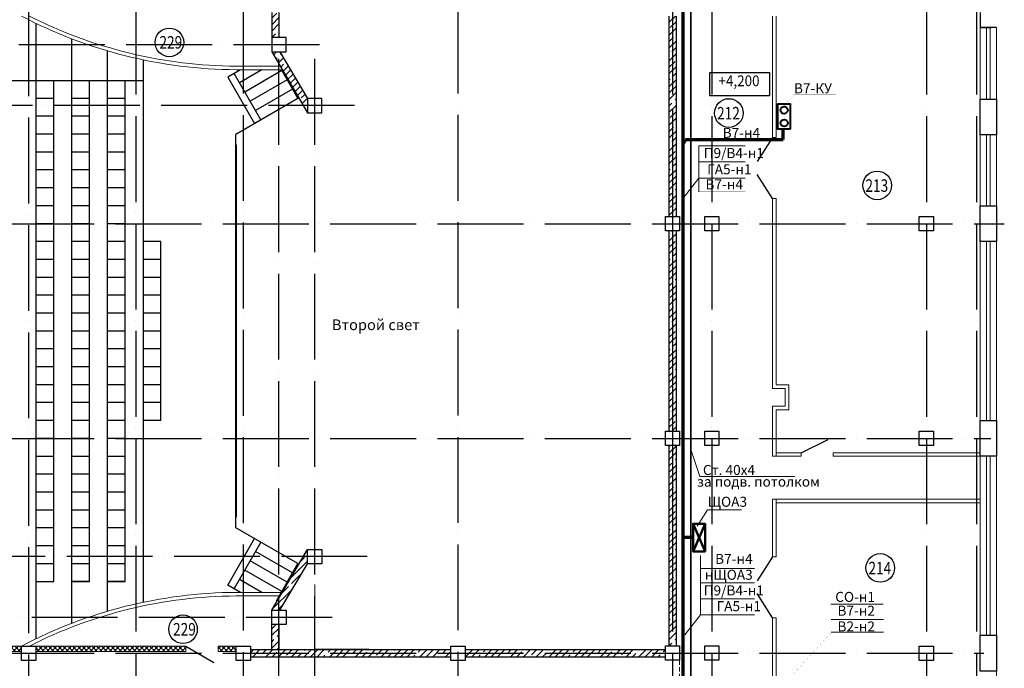
# Model space of a CAD drawing. Units: millimetres. Extents: x 229937 to 4691533, y -1514881 to -380540.
# Drawn here: x 514583 to 542109, y -685363 to -667243 of the extents above; entities that cross this region are included whole.
import ezdxf

# ---------------------------------------------------------------- set-up
doc = ezdxf.new("R2010")
doc.units = ezdxf.units.MM
doc.header["$LTSCALE"] = 100
for name, pattern in [('ACAD_ISO04W100', [30, 24, -3, 0, -3]), ('DASHED2', [0.375, 0.25, -0.125]), ('Zazemlenie', [2, 1.25, -0.25, 0.25, -0.25])]:
    doc.linetypes.add(name, pattern=pattern)
for name, color, linetype in [('EXP', 32, 'Continuous'), ('Двери', 104, 'Continuous'), ('оси', 160, 'ACAD_ISO04W100'), ('Отметки Пола', 105, 'Continuous')]:
    doc.layers.add(name, color=color, linetype=linetype)
for name, color, linetype, lineweight in [('Диафр штриховка', 7, 'Continuous', 9), ('Монолит', 7, 'Continuous', 30), ('окна-двери', 140, 'Continuous', 20), ('Перегородки', 5, 'Continuous', 20), ('Сендвич', 96, 'Continuous', 30), ('Электрооборудование', 5, 'Continuous', 20)]:
    doc.layers.add(name, color=color, linetype=linetype, lineweight=lineweight)
doc.styles.add('Arial100', font='ARIALN.TTF', dxfattribs={"height": 280})
doc.styles.add('MipGost', font='arial.ttf', dxfattribs={"width": 0.9, "height": 2.5})
doc.styles.add('стиль осн.', font='arial.ttf', dxfattribs={"width": 0.8, "height": 300})
pattern_1 = [(45, (757097.6, -522342.8), (-179.60512, 179.60512), []), (45, (757277.2, -522342.8), (-179.60512, 179.60512), [317.5, -63.5, 0, -63.5])]

msp = doc.modelspace()

# ---------------------------------------------------------------- hatches: boundary and pattern name
at = {"lineweight": 20}
h = msp.add_hatch(dxfattribs=at)
h.set_pattern_fill('ANSI37', color=256, scale=30, style=0)
h.set_pattern_definition([(45, (757097.6, -522743.62), (-67.35192, 67.35192), []), (135, (757097.6, -522743.62), (-67.35192, -67.35192), [])])
h.paths.add_polyline_path([(520633.1, -684892.4), (520633.1, -684741.1), (521033.1, -684741.1), (521033.1, -684740.3), (520133.1, -684740.3), (520133.1, -684892.4)])
h.paths.add_polyline_path([(508633.1, -684892.4), (508633.1, -684741.2), (509033.1, -684741.2), (509033.1, -684892.4), (514633.1, -684892.4), (514633.1, -684741.2), (515033.1, -684741.2), (515033.1, -684892.4), (519223.1, -684892.4), (519223.1, -684740.3), (496882.9, -684740.3), (496882.9, -684741.2), (497033.1, -684741.2), (497033.1, -684892.4), (502633.1, -684892.4), (502633.1, -684741.2), (503033.1, -684741.2), (503033.1, -684892.4)])
at = {"layer": 'Диафр штриховка'}
h = msp.add_hatch(dxfattribs=at)
h.set_pattern_fill('ANSI35', color=256, scale=40, style=0)
h.set_pattern_definition([(45, (759669.43, -581826.95), (-179.60512, 179.60512), []), (45, (759849.04, -581826.95), (-179.60512, 179.60512), [317.5, -63.5, 0, -63.5])])
h.paths.add_polyline_path([(521632.2, -667744.1), (521831.4, -667744.1), (521831.4, -667061.7), (521632.2, -667061.7)])
h.paths.add_polyline_path([(521831.4, -668490.5), (521831.4, -668144.1), (521632.2, -668144.1), (521632.2, -668145.4)])
h.paths.add_polyline_path([(521831.4, -668483.6), (522513.2, -669640.8), (522611, -669640.8), (522611, -669456.9), (521853, -668144.1), (521831.4, -668144.1)])
h.paths.add_polyline_path([(522513.2, -669640.8), (522611, -669806.9), (522611, -669640.8)])
h = msp.add_hatch(dxfattribs=at)
h.set_pattern_fill('ANSI35', color=256, scale=40, style=0)
h.set_pattern_definition(pattern_1)
h.paths.add_polyline_path([(532733.1, -672741.2), (532933.1, -672741.2), (532933.1, -669741.2), (532933.1, -667141.2), (532733.1, -667141.2), (532733.1, -669741.2)])
h = msp.add_hatch(dxfattribs=at)
h.set_pattern_fill('ANSI35', color=256, scale=40, style=0)
h.set_pattern_definition(pattern_1)
h.paths.add_polyline_path([(532733.1, -678739.1), (532933.1, -678739.1), (532933.1, -673141.2), (532733.1, -673141.2)])
h = msp.add_hatch(dxfattribs=at)
h.set_pattern_fill('ANSI35', color=256, scale=40, style=0)
h.set_pattern_definition(pattern_1)
h.paths.add_polyline_path([(532733.1, -684739.1), (532933.1, -684739.1), (532933.1, -683139.2), (532933.1, -679139.1), (532733.1, -679139.1), (532733.1, -683139.2)])
h = msp.add_hatch(dxfattribs=at)
h.set_pattern_fill('ANSI35', color=256, scale=40, style=0)
h.set_pattern_definition([(45, (759668.68, -581826.95), (-179.60512, 179.60512), []), (45, (759848.29, -581826.95), (-179.60512, 179.60512), [317.5, -63.5, 0, -63.5])])
h.paths.add_polyline_path([(521632.9, -684821.8), (521832.9, -684821.8), (521832.9, -684139.4), (521632.9, -684139.4)])
h.paths.add_polyline_path([(521632.9, -683738.1), (521632.9, -683739.4), (521832.2, -683739.4), (521832.2, -683393)])
h.paths.add_polyline_path([(522513.9, -682242.7), (521832.2, -683399.9), (521832.2, -683739.4), (521853.8, -683739.4), (522611.8, -682426.6), (522611.8, -682242.7)])
h = msp.add_hatch(dxfattribs=at)
h.set_pattern_fill('ANSI35', color=256, scale=40, style=0)
h.set_pattern_definition([(45, (757097.6, -522322.8), (-179.60512, 179.60512), []), (45, (757277.2, -522322.8), (-179.60512, 179.60512), [317.5, -63.5, 0, -63.5])])
h.paths.add_polyline_path([(521033.1, -684960.8), (526633.1, -684960.8), (526633.1, -684840.8), (521033.1, -684840.8)])
h.paths.add_polyline_path([(521033.1, -685040.8), (526633.1, -685040.8), (526633.1, -684960.8), (521033.1, -684960.8)])
h = msp.add_hatch(dxfattribs=at)
h.set_pattern_fill('ANSI35', color=256, scale=40, style=0)
h.set_pattern_definition([(45, (753668.53, -581807.95), (-179.60512, 179.60512), []), (45, (753848.13, -581807.95), (-179.60512, 179.60512), [317.5, -63.5, 0, -63.5])])
h.paths.add_polyline_path([(527033.2, -684960.8), (532633.2, -684960.8), (532633.2, -684840.8), (527033.2, -684840.8)])
h.paths.add_polyline_path([(527033.2, -685040.8), (532633.2, -685040.8), (532633.2, -684960.8), (527033.2, -684960.8)])

# ---------------------------------------------------------------- linework, layer by layer
for p, q in [((521324.3, -670042.2), (520575, -668744.4)), ((520633.1, -670739.1), (520633.1, -681139.1)), ((521324.3, -681839.4), (520575, -683137.1))]:
    msp.add_line(p, q)
at = {"lineweight": 20}
for p, q in [((541833, -669459.4), (541733, -669459.4)), ((541733.1, -669459.4), (541833.4, -669459.4)), ((541833, -670459.4), (541733, -670459.4)), ((541733.1, -670459.4), (541833.4, -670459.4)), ((541733.1, -672440.8), (541833.4, -672440.8)), ((541733.1, -673440.8), (541833.4, -673440.8)), ((541733.1, -678440.8), (541833.4, -678440.8)), ((541733.1, -679440.8), (541833.4, -679440.8)), ((532733.1, -681039.1), (532733.1, -684739.1)), ((522834.3, -683020.8), (522834.3, -684820.8)), ((541733.1, -684440.8), (541833.4, -684440.8)), ((522834.3, -684820.4), (525884.3, -684840.8))]:
    msp.add_line(p, q, dxfattribs=at)
at = {"linetype": 'DASHED2', "lineweight": 20, "ltscale": 5}
msp.add_line((533033.1, -685139.1), (533032.4, -686640.9), dxfattribs=at)
at = {"lineweight": -3, "const_width": 2}
for points in [[(521832.9, -684821.8), (521832.9, -684840.8), (526633.1, -684840.8), (526633.1, -684741.1), (527033.1, -684741.1), (527033.1, -684840.8), (532633.1, -684840.8), (532633.1, -684739.1), (532733.1, -684739.1), (532733.1, -679139.1), (532633.1, -679139.1), (532633.1, -678739.1), (532733.1, -678739.1), (532733.1, -673141.2), (532633.1, -673141.2), (532633.1, -672741.2), (532733.1, -672741.2), (532733.1, -667141.2)], [(523031.8, -682040.7), (523031.8, -682440.7), (522631.8, -682440.7), (521854.6, -683739.4), (522032.2, -683739.4), (522032.2, -684139.4), (521832.2, -684139.4), (521832.2, -684840.8), (526633.1, -684840.8), (526633.1, -684741.1), (527033.1, -684741.1), (527033.1, -684840.8), (532633.1, -684840.8), (532633.1, -684739.1), (532733.1, -684739.1), (532733.1, -679139.1), (532633.1, -679139.1), (532633.1, -678739.1), (532733.1, -678739.1), (532733.1, -673141.2)]]:
    msp.add_lwpolyline(points, dxfattribs=at)
for points in [[(515033.1, -667341.9), (515033.1, -684539.6)], [(516033.1, -667774.1), (516033.1, -684107.4)], [(517033.1, -668112), (517033.1, -683769.6)], [(518033.1, -668363), (518033.1, -683518.5)], [(520755.3, -668640.4), (520401.8, -668844.4), (521151.1, -670142.2)], [(521352.3, -668640.4), (520724.3, -669002.9)], [(521900.6, -668640.4), (521913.5, -668662.7), (520874.3, -669262.7)], [(521913.5, -668662.7), (522063.5, -668922.5), (521024.3, -669522.5)], [(497033.1, -668941.2), (518033.1, -668941.2)], [(515033.1, -682941.2), (515533.1, -682941.2), (515533.1, -668941.2)], [(516033.1, -682941.2), (516533.1, -682941.2), (516533.1, -668941.2)], [(517033.1, -682941.2), (517533.1, -682941.2), (517533.1, -668941.2)], [(522063.5, -668922.5), (522213.5, -669182.4), (521174.3, -669782.4)], [(515533.1, -669441.2), (515033.1, -669441.2)], [(516533.1, -669441.2), (516033.1, -669441.2)], [(517533.1, -669441.2), (517033.1, -669441.2)], [(522213.5, -669182.4), (522363.5, -669442.2), (520625.3, -670445.7)], [(515533.1, -669941.2), (515033.1, -669941.2)], [(516533.1, -669941.2), (516033.1, -669941.2)], [(517533.1, -669941.2), (517033.1, -669941.2)], [(515533.1, -670441.2), (515033.1, -670441.2)], [(516533.1, -670441.2), (516033.1, -670441.2)], [(517533.1, -670441.2), (517033.1, -670441.2)], [(520625.3, -681435.8), (520625.3, -670445.7)], [(515533.1, -670941.2), (515033.1, -670941.2)], [(516533.1, -670941.2), (516033.1, -670941.2)], [(517533.1, -670941.2), (517033.1, -670941.2)], [(515533.1, -671441.2), (515033.1, -671441.2)], [(516533.1, -671441.2), (516033.1, -671441.2)], [(517533.1, -671441.2), (517033.1, -671441.2)], [(515533.1, -671941.2), (515033.1, -671941.2)], [(516533.1, -671941.2), (516033.1, -671941.2)], [(517533.1, -671941.2), (517033.1, -671941.2)], [(515533.1, -672441.2), (515033.1, -672441.2)], [(516533.1, -672441.2), (516033.1, -672441.2)], [(517533.1, -672441.2), (517033.1, -672441.2)], [(515533.1, -672941.2), (515033.1, -672941.2)], [(516533.1, -672941.2), (516033.1, -672941.2)], [(517533.1, -672941.2), (517033.1, -672941.2)], [(515533.1, -673441.2), (515033.1, -673441.2)], [(516533.1, -673441.2), (516033.1, -673441.2)], [(517533.1, -673441.2), (517033.1, -673441.2)], [(518533.1, -673441.2), (518033.1, -673441.2)], [(518533.1, -678441.2), (518533.1, -673441.2)], [(515533.1, -673941.2), (515033.1, -673941.2)], [(516533.1, -673941.2), (516033.1, -673941.2)], [(517533.1, -673941.2), (517033.1, -673941.2)], [(518533.1, -673941.2), (518033.1, -673941.2)], [(515533.1, -674441.2), (515033.1, -674441.2)], [(516533.1, -674441.2), (516033.1, -674441.2)], [(517533.1, -674441.2), (517033.1, -674441.2)], [(518533.1, -674441.2), (518033.1, -674441.2)], [(515533.1, -674941.2), (515033.1, -674941.2)], [(516533.1, -674941.2), (516033.1, -674941.2)], [(517533.1, -674941.2), (517033.1, -674941.2)], [(518533.1, -674941.2), (518033.1, -674941.2)], [(515533.1, -675441.2), (515033.1, -675441.2)], [(516533.1, -675441.2), (516033.1, -675441.2)], [(517533.1, -675441.2), (517033.1, -675441.2)], [(518533.1, -675441.2), (518033.1, -675441.2)], [(515533.1, -675941.2), (515033.1, -675941.2)], [(516533.1, -675941.2), (516033.1, -675941.2)], [(517533.1, -675941.2), (517033.1, -675941.2)], [(518533.1, -675941.2), (518033.1, -675941.2)], [(515533.1, -676441.2), (515033.1, -676441.2)], [(516533.1, -676441.2), (516033.1, -676441.2)], [(517533.1, -676441.2), (517033.1, -676441.2)], [(518533.1, -676441.2), (518033.1, -676441.2)], [(515533.1, -676941.2), (515033.1, -676941.2)], [(516533.1, -676941.2), (516033.1, -676941.2)], [(517533.1, -676941.2), (517033.1, -676941.2)], [(518533.1, -676941.2), (518033.1, -676941.2)], [(515533.1, -677441.2), (515033.1, -677441.2)], [(516533.1, -677441.2), (516033.1, -677441.2)], [(516533.1, -677441.2), (516033.1, -677441.2)], [(517533.1, -677441.2), (517033.1, -677441.2)], [(517533.1, -677441.2), (517033.1, -677441.2)], [(518533.1, -677441.2), (518033.1, -677441.2)], [(518533.1, -677441.2), (518033.1, -677441.2)], [(518533.1, -677441.2), (518033.1, -677441.2)], [(515533.1, -677941.2), (515033.1, -677941.2)], [(516533.1, -677941.2), (516033.1, -677941.2)], [(516533.1, -677941.2), (516033.1, -677941.2)], [(517533.1, -677941.2), (517033.1, -677941.2)], [(517533.1, -677941.2), (517033.1, -677941.2)], [(518533.1, -677941.2), (518033.1, -677941.2)], [(518533.1, -677941.2), (518033.1, -677941.2)], [(515533.1, -678441.2), (515033.1, -678441.2)], [(516533.1, -678441.2), (516033.1, -678441.2)], [(517533.1, -678441.2), (517033.1, -678441.2)], [(518533.1, -678441.2), (518033.1, -678441.2)], [(515533.1, -678941.2), (515033.1, -678941.2)], [(516533.1, -678941.2), (516033.1, -678941.2)], [(517533.1, -678941.2), (517033.1, -678941.2)], [(515533.1, -679441.2), (515033.1, -679441.2)], [(516533.1, -679441.2), (516033.1, -679441.2)], [(517533.1, -679441.2), (517033.1, -679441.2)], [(515533.1, -679941.2), (515033.1, -679941.2)], [(516533.1, -679941.2), (516033.1, -679941.2)], [(517533.1, -679941.2), (517033.1, -679941.2)], [(515533.1, -680441.2), (515033.1, -680441.2)], [(516533.1, -680441.2), (516033.1, -680441.2)], [(517533.1, -680441.2), (517033.1, -680441.2)], [(515533.1, -680941.2), (515033.1, -680941.2)], [(516533.1, -680941.2), (516033.1, -680941.2)], [(517533.1, -680941.2), (517033.1, -680941.2)], [(515533.1, -681441.2), (515033.1, -681441.2)], [(516533.1, -681441.2), (516033.1, -681441.2)], [(517533.1, -681441.2), (517033.1, -681441.2)], [(522213.5, -682699.2), (522363.5, -682439.4), (520625.3, -681435.8)], [(520755.3, -683241.2), (520401.8, -683037.1), (521151.1, -681739.4)], [(515533.1, -681941.2), (515033.1, -681941.2)], [(516533.1, -681941.2), (516033.1, -681941.2)], [(517533.1, -681941.2), (517033.1, -681941.2)], [(522063.5, -682959), (522213.5, -682699.2), (521174.3, -682099.2)], [(521913.5, -683218.8), (522063.5, -682959), (521024.3, -682359)], [(515533.1, -682441.2), (515033.1, -682441.2)], [(516533.1, -682441.2), (516033.1, -682441.2)], [(517533.1, -682441.2), (517033.1, -682441.2)], [(521763.5, -683478.6), (521913.5, -683218.8), (520874.3, -682618.8)], [(521352.3, -683241.2), (520724.3, -682878.6)], [(516533.1, -682941.2), (516033.1, -682941.2)], [(517533.1, -682941.2), (517033.1, -682941.2)]]:
    msp.add_lwpolyline(points)
for points in [[(521207.8, -668640.4, 0, 0, 0), (521625.8, -669364.4, 100, 0, 0), (521843.9, -669742.2, 0, 0, 0)], [(521207.8, -683241.2, 0, 0, 0), (521625.8, -682517.2, 100, 0, 0), (521843.9, -682139.4, 0, 0, 0)]]:
    msp.add_lwpolyline(points, format="xyseb")
at = {"layer": 'EXP'}
for centre in [(518768.2, -667875.5), (534408.8, -669849.6), (538555.7, -671870.7), (538640.4, -682558.1), (519149.1, -684273.3)]:
    msp.add_circle(centre, 400, dxfattribs=at)
at = {"layer": 'Двери'}
msp.add_line((536433.2, -679340.8), (537185, -678970.8), dxfattribs=at)
for points in [[(535633.1, -670529.6), (535196.6, -671208.3)], [(535633.1, -672241.2), (535196.6, -671562.5)], [(535633.1, -682244.7), (535196.6, -682923.4)], [(535633.1, -683956.2), (535196.6, -683277.5)], [(519223.1, -684740.4), (520013.7, -685201.3)]]:
    msp.add_lwpolyline(points, dxfattribs=at)
at = {"layer": 'Диафр штриховка', "lineweight": 20}
for p, q in [((541833, -667459.4), (541733, -667459.4)), ((541733.1, -667459.4), (541833.4, -667459.4))]:
    msp.add_line(p, q, dxfattribs=at)
at = {"layer": 'Монолит'}
for p, q in [((521632.2, -668142.1), (522631.8, -669841.8)), ((521632.2, -683739.4), (522631.8, -682040.7))]:
    msp.add_line(p, q, dxfattribs=at)
for points in [[(521632.2, -667040.7), (521632.2, -667742.1)], [(521832.2, -667040.7), (521832.2, -667744.1)], [(532733.1, -667141.2), (532733.1, -669741.2)], [(532933.1, -667141.2), (532933.1, -669741.2)], [(521832.2, -668142.1), (522032.2, -668142.1), (522032.2, -667742.1), (521632.2, -667742.1), (521632.2, -668142.1), (522032.2, -668142.1)], [(521854.6, -668144.1), (522631.8, -669441.8)], [(522831.8, -669841.8), (523031.8, -669841.8), (523031.8, -669441.8), (522631.8, -669441.8), (522631.8, -669841.8), (523031.8, -669841.8)], [(532733.1, -669741.2), (532733.1, -672741.2)], [(532933.1, -669741.2), (532933.1, -672741.2)], [(532833.1, -672741.2), (533033.1, -672741.2), (533033.1, -673141.2), (532633.1, -673141.2), (532633.1, -672741.2), (533033.1, -672741.2)], [(533933.1, -672741.2), (534133.1, -672741.2), (534133.1, -673141.2), (533733.1, -673141.2), (533733.1, -672741.2), (534133.1, -672741.2)], [(539933.1, -672741.2), (540133.1, -672741.2), (540133.1, -673141.2), (539733.1, -673141.2), (539733.1, -672741.2), (540133.1, -672741.2)], [(532733.1, -673141.2), (532733.1, -678739.1)], [(532933.1, -673141.2), (532933.1, -678739.1)], [(532833.1, -678739.1), (533033.1, -678739.1), (533033.1, -679139.1), (532633.1, -679139.1), (532633.1, -678739.1), (533033.1, -678739.1)], [(533933.1, -678739.1), (534133.1, -678739.1), (534133.1, -679139.1), (533733.1, -679139.1), (533733.1, -678739.1), (534133.1, -678739.1)], [(533933.1, -678739.1), (534133.1, -678739.1), (534133.1, -679139.1), (533733.1, -679139.1), (533733.1, -678739.1), (534133.1, -678739.1)], [(539933.1, -678739.1), (540133.1, -678739.1), (540133.1, -679139.1), (539733.1, -679139.1), (539733.1, -678739.1), (540133.1, -678739.1)], [(532733.1, -679139.1), (532733.1, -683139.2)], [(532933.1, -679139.1), (532933.1, -683139.2)], [(522831.8, -682040.7), (523031.8, -682040.7), (523031.8, -682440.7), (522631.8, -682440.7), (522631.8, -682040.7), (523031.8, -682040.7)], [(521854.6, -683739.4), (522631.8, -682440.7)], [(532733.1, -683139.2), (532733.1, -684739.1)], [(532933.1, -683139.2), (532933.1, -684739.1)], [(521832.2, -683739.4), (522032.2, -683739.4), (522032.2, -684139.4), (521632.2, -684139.4), (521632.2, -683739.4), (522032.2, -683739.4)], [(521632.9, -684821.8), (521632.9, -683738.1)], [(521832.9, -684821.8), (521832.9, -684139.4)], [(514833.1, -684741.2), (515033.1, -684741.2), (515033.1, -685141.2), (514633.1, -685141.2), (514633.1, -684741.2), (515033.1, -684741.2)], [(520833.1, -684741.1), (521033.1, -684741.1), (521033.1, -685141.1), (520633.1, -685141.1), (520633.1, -684741.1), (521033.1, -684741.1)], [(521032.9, -684840.8), (526632.9, -684840.8)], [(526833.1, -684741.1), (527033.1, -684741.1), (527033.1, -685141.1), (526633.1, -685141.1), (526633.1, -684741.1), (527033.1, -684741.1)], [(527033.1, -684840.8), (532633.1, -684840.8)], [(532833.1, -684739.1), (533033.1, -684739.1), (533033.1, -685139.1), (532633.1, -685139.1), (532633.1, -684739.1), (533033.1, -684739.1)], [(533933.1, -684739.1), (534133.1, -684739.1), (534133.1, -685139.1), (533733.1, -685139.1), (533733.1, -684739.1), (534133.1, -684739.1)], [(539933.1, -684741.1), (540133.1, -684741.1), (540133.1, -685141.1), (539733.1, -685141.1), (539733.1, -684741.1), (540133.1, -684741.1)], [(521032.9, -685040.8), (526632.9, -685040.8)], [(527033.1, -685040.8), (532633.1, -685040.8)]]:
    msp.add_lwpolyline(points, dxfattribs=at)
at = {"layer": 'окна-двери'}
for points in [[(541433.7, -667459.4), (541433.7, -669459.4)], [(541612.9, -667459.4), (541612.9, -669459.4)], [(541713.7, -667459.4), (541713.7, -669459.4)], [(541892.8, -667459.4), (541892.8, -690440.8)], [(541433.1, -670459.4), (541433.1, -672440.8)], [(541612.9, -670459.4), (541612.9, -672440.8)], [(541713.3, -670459.4), (541713.3, -672440.8)], [(541433.1, -673440.8), (541433.1, -678440.8)], [(541612.9, -673440.8), (541612.9, -678440.8)], [(541712.9, -673440.8), (541712.9, -678440.8)], [(541433.1, -679440.8), (541433.1, -684440.8)], [(541612.9, -679440.8), (541612.9, -682596.5)], [(541712.9, -679440.8), (541712.9, -682596.5)], [(541612.9, -682459.4), (541612.9, -684440.8)], [(541712.9, -682459.4), (541712.9, -684440.8)]]:
    msp.add_lwpolyline(points, dxfattribs=at)
at = {"layer": 'оси'}
for p, q in [((539932.9, -660936.1), (539932.9, -703738.8)), ((541333.9, -660936.1), (541333.9, -703738.8)), ((521832.2, -703738.8), (521832.2, -667942.1)), ((522831.8, -703738.8), (522831.8, -667942.1)), ((481263.5, -672940.8), (542109.4, -672940.8)), ((481263.5, -678940.8), (541733.1, -678940.8)), ((481263.5, -684940.8), (541532.9, -684940.8))]:
    msp.add_line(p, q, dxfattribs=at)
for points in [[(520832.9, -660906.8), (520832.9, -703738.8)], [(526832.9, -660901), (526832.9, -703738.8)], [(514832.9, -660978), (514832.9, -703738.8)], [(517832.9, -660936.2), (517832.9, -703738.8)], [(532832.9, -660936.2), (532832.9, -703738.8)], [(533933.9, -660936.1), (533933.9, -703738.8)], [(522962.8, -667942.1), (481263.5, -667942.1)], [(523942.5, -669641.8), (481261.6, -669641.8)], [(524297.8, -682240.4), (481342.4, -682240.4)], [(523318.2, -683940.4), (481312.1, -683940.4)]]:
    msp.add_lwpolyline(points, dxfattribs=at)
at = {"layer": 'оси', "ltscale": 70}
msp.add_lwpolyline([(532833.1, -669741.2), (532833.1, -682139.2)], dxfattribs=at)
at = {"layer": 'Отметки Пола'}
msp.add_lwpolyline([(535548.7, -669372.1), (533875.5, -669372.1), (533875.5, -668722.1), (535548.7, -668722.1)], close=True, dxfattribs=at)
at = {"layer": 'Перегородки'}
for p, q in [((520632.2, -668540.4), (521866.5, -668540.4)), ((520632.2, -668640.4), (521925.3, -668640.4)), ((535633.1, -672241.2), (535633.1, -677550.9)), ((535733.1, -672241.2), (535733.1, -677430.9)), ((535633.1, -678040.8), (535633.1, -679440.8)), ((535733.1, -678140.8), (535733.1, -679440.8)), ((535733.4, -679340.8), (536433.2, -679340.8)), ((537328.2, -679340.8), (541433.1, -679340.8)), ((535633.1, -679440.8), (536433.2, -679440.8)), ((537328.2, -679440.8), (541433.1, -679440.8)), ((535633.1, -680640.8), (535633.1, -680744.7)), ((535733.1, -680640.8), (535733.1, -680744.7)), ((520632.2, -683241.2), (521925.3, -683241.2)), ((520632.2, -683341.2), (521866.5, -683341.2))]:
    msp.add_line(p, q, dxfattribs=at)
at = {"layer": 'Перегородки', "ltscale": 0.5}
for p, q in [((536433.2, -679440.8), (536433.2, -679340.8)), ((537328.2, -679440.8), (537328.2, -679340.8))]:
    msp.add_line(p, q, dxfattribs=at)
at = {"layer": 'Перегородки'}
for points in [[(535633.1, -667140.8), (535633.1, -670529.6)], [(535733.1, -670529.6), (535733.1, -667140.8)], [(535733.1, -670529.6), (535633.1, -670529.6)], [(535633.1, -673051.2), (535633.1, -672241.2), (535733.1, -672241.2)], [(535633.1, -677543.8), (535982.8, -677543.8), (535982.8, -678040.8), (535633.1, -678040.8)], [(535733.1, -677440.8), (536082.8, -677440.8), (536082.8, -678140.8), (535733.1, -678140.8)], [(541433.1, -680640.8), (535633.1, -680640.8), (535633.1, -682244.7)], [(541433.1, -680740.8), (535733.1, -680740.8), (535733.1, -682244.7)], [(535733.1, -682244.7), (535633.1, -682244.7)], [(535633.1, -683956.2), (535633.1, -684940.8)], [(535733.1, -683956.2), (535633.1, -683956.2)], [(535733.1, -683956.2), (535733.1, -684940.8)], [(514633.1, -684740.4), (509033.1, -684740.4)], [(519223.1, -684890.4), (519223.1, -684740.4), (514633.1, -684740.4)], [(520633.1, -684740.4), (520133.1, -684740.4)], [(520133.1, -684740.4), (520133.1, -684890.4)], [(514633.1, -684890.4), (509033.1, -684892.3)], [(519223.1, -684890.4), (515033.1, -684890.4)], [(520633.1, -684890.4), (520133.1, -684890.4)], [(535633.1, -690540.8), (535633.1, -684940.8)], [(535733.1, -684940.8), (535733.1, -688340.4)]]:
    msp.add_lwpolyline(points, dxfattribs=at)
for centre, radius, start, end in [((520712, -655574.5), 13066.1, 242.27373, 269.64971), ((520712, -655574.5), 12966.1, 243.13452, 269.64971), ((520712, -696307), 13066.1, 90.35029, 117.72627), ((520712, -696307), 12966.1, 90.35029, 116.86548)]:
    msp.add_arc(centre, radius, start, end, dxfattribs=at)
at = {"layer": 'Сендвич'}
for p, q in [((541433, -667040.8), (541433.7, -667459.4)), ((541892.8, -667459.4), (541433, -667459.4))]:
    msp.add_line(p, q, dxfattribs=at)
at = {"layer": 'Сендвич', "linetype": 'Continuous'}
for p, q in [((541633.1, -667459.4), (541433.1, -667459.4)), ((541433.7, -667459.4), (541733.1, -667459.4)), ((541433.1, -670459.4), (541433.1, -669459.4))]:
    msp.add_line(p, q, dxfattribs=at)
at = {"layer": 'Сендвич', "linetype": 'Continuous', "const_width": 2}
for points in [[(541892.8, -667459.4), (541892.8, -666440.8)], [(541892.8, -667459.4), (541892.8, -666440.8)], [(541892.8, -670459.4), (541892.8, -669459.4)], [(541892.8, -673440.8), (541892.8, -672440.8)], [(541892.8, -679440.8), (541892.8, -678440.8)], [(541892.8, -685440.8), (541892.8, -684440.8)]]:
    msp.add_lwpolyline(points, dxfattribs=at)
at = {"layer": 'Сендвич'}
for points in [[(541433.1, -670459.4), (541433.1, -669459.4), (541892.8, -669459.4), (541892.8, -670459.4)], [(541892.8, -673440.8), (541433.1, -673440.8), (541433.1, -672440.8), (541892.8, -672440.8)], [(541892.8, -679440.8), (541433.1, -679440.8), (541433.1, -678440.8), (541892.8, -678440.8)], [(541892.8, -685440.8), (541433.1, -685440.8), (541433.1, -684440.8), (541892.8, -684440.8)]]:
    msp.add_lwpolyline(points, close=True, dxfattribs=at)
at = {"layer": 'Электрооборудование', "lineweight": 70, "ltscale": 0.01}
for p, q in [((533126.9, -686489.7), (533126.9, -665083.2)), ((535928, -670592.2), (535928, -670302.2)), ((533198, -670592.2), (533138, -670692.2)), ((533198, -670592.2), (535928, -670592.2)), ((533409.1, -681709.4), (533126.9, -681709.4))]:
    msp.add_line(p, q, dxfattribs=at)
at = {"layer": 'Электрооборудование', "ltscale": 0.01}
for p, q in [((533568.6, -670767.5), (533568.6, -671667.5)), ((533568.6, -671667.5), (533126.9, -672224.9)), ((533615.7, -682214), (533615.7, -683872.4)), ((533615.7, -683872.4), (533174, -684429.8))]:
    msp.add_line(p, q, dxfattribs=at)
at = {"layer": 'Электрооборудование', "color": 5}
for p, q in [((534863, -670767.5), (533568.6, -670767.5)), ((535127.4, -682573.9), (533615.7, -682573.9)), ((535127.4, -682972.4), (533615.7, -682972.4)), ((538724.8, -683567.8), (537258.4, -683567.8)), ((538731.1, -684002.1), (537264.6, -684002.1)), ((538731.1, -684352.1), (537264.6, -684352.1))]:
    msp.add_line(p, q, dxfattribs=at)
at = {"layer": 'Электрооборудование', "color": 6}
for p, q in [((534863, -671217.5), (533568.6, -671217.5)), ((535127.4, -683422.4), (533615.7, -683422.4))]:
    msp.add_line(p, q, dxfattribs=at)
at = {"layer": 'Электрооборудование', "color": 22}
for p, q in [((534863, -671667.5), (533568.6, -671667.5)), ((535127.4, -683872.4), (533615.7, -683872.4))]:
    msp.add_line(p, q, dxfattribs=at)
at = {"layer": 'Электрооборудование', "color": 1}
msp.add_line((533568.6, -671667.5), (533568.6, -672052.2), dxfattribs=at)
at = {"layer": 'Электрооборудование', "lineweight": 13, "ltscale": 1000}
msp.add_line((533594.9, -680007.2), (533355.3, -679275.3), dxfattribs=at)
at = {"layer": 'Электрооборудование'}
for p, q in [((533594.9, -680007.2), (536249.1, -680007.2)), ((533525.3, -681394.3), (533811.6, -680936.3)), ((534760.5, -680936.3), (533811.6, -680936.3))]:
    msp.add_line(p, q, dxfattribs=at)
at = {"layer": 'Электрооборудование', "color": 4, "lineweight": 50}
for p, q in [((533411, -682095.8), (533745, -681322.9)), ((533411, -681322.9), (533745, -682095.8))]:
    msp.add_line(p, q, dxfattribs=at)
at = {"layer": 'Электрооборудование', "linetype": 'Zazemlenie', "lineweight": 70, "ltscale": 500, "const_width": 50}
msp.add_lwpolyline([(532792.5, -686842.2), (533345, -686842.2), (533345, -664583.8), (532798, -664583.8)], dxfattribs=at)
at = {"layer": 'Электрооборудование', "const_width": 2}
for points in [[(535898, -669732.2), (536218, -669342.2), (537398, -669342.2)], [(533568, -672032.2), (534868, -672032.2)], [(532238, -689897.4), (537258, -684372.2), (537258, -683468.2)]]:
    msp.add_lwpolyline(points, dxfattribs=at)
at = {"layer": 'Электрооборудование', "lineweight": 40}
msp.add_lwpolyline([(536127.3, -670297.9), (535774.5, -670297.9), (535774.5, -669592.3), (536127.3, -669592.3)], close=True, dxfattribs=at)
at = {"layer": 'Электрооборудование', "color": 4, "lineweight": 50}
msp.add_lwpolyline([(533745, -682095.8), (533745, -681322.9), (533411, -681322.9), (533411, -682095.8)], close=True, dxfattribs=at)
at = {"layer": 'Электрооборудование', "lineweight": 40}
for centre in [(535953.6, -669768.6), (535953.6, -670128.6)]:
    msp.add_circle(centre, 100.4, dxfattribs=at)

# ---------------------------------------------------------------- texts
at = {"style": 'стиль осн.'}
msp.add_text('Второй свет', height=300, dxfattribs=at).set_placement((523310.8, -675915.5))
at = {"layer": 'EXP', "style": 'MipGost', "width": 0.8}
for s, p in [('229', (518490.6, -668050.1)), ('212', (534080.1, -670030.4)), ('213', (538227, -672051.5)), ('214', (538311.6, -682739)), ('229', (518871.6, -684448))]:
    msp.add_text(s, height=350, dxfattribs=at).set_placement(p)
at = {"layer": 'Отметки Пола', "style": 'MipGost', "width": 0.918422}
msp.add_text('+4,200', height=300, dxfattribs=at).set_placement((534119.4, -669099.6))
at = {"layer": 'Электрооборудование', "color": 1, "lineweight": 50, "style": 'Arial100'}
msp.add_text('В7-КУ', height=280, dxfattribs=at).set_placement((536228.5, -669299))
at = {"layer": 'Электрооборудование', "color": 5, "lineweight": 25, "style": 'Arial100'}
for s, p in [('В7-н4', (534234.8, -670543.4)), ('П9/В4-н1', (533704.4, -671107.3)), ('В7-н4', (533754.8, -671983.4)), ('В7-н4', (534024.8, -682445.4)), ('П9/В4-н1', (533704.4, -683327.3)), ('СО-н1', (537382.4, -683507.7)), ('В7-н2', (537444.8, -683893.4)), ('В2-н2', (537444.8, -684333.4))]:
    msp.add_text(s, height=280, dxfattribs=at).set_placement(p)
at = {"layer": 'Электрооборудование', "color": 6, "lineweight": 25, "style": 'Arial100'}
for p in [(533801.2, -671562.1), (534065.7, -683767)]:
    msp.add_text('ГА5-н1', height=280, dxfattribs=at).set_placement(p)
at = {"layer": 'Электрооборудование', "color": 0, "style": 'Arial100'}
for s, p in [('Ст. 40х4 ', (533684.2, -679962.5)), ('за подв. потолком', (533516.4, -680288.6))]:
    msp.add_text(s, height=280, dxfattribs=at).set_placement(p)
at = {"layer": 'Электрооборудование', "color": 4, "style": 'Arial100'}
msp.add_text('ЩОА3', height=280, dxfattribs=at).set_placement((533817, -680849.4))
at = {"layer": 'Электрооборудование', "color": 4, "lineweight": 25, "style": 'Arial100'}
msp.add_text('нЩОА3', height=280, dxfattribs=at).set_placement((533735, -682889.9))

doc.saveas('drawing.dxf')
